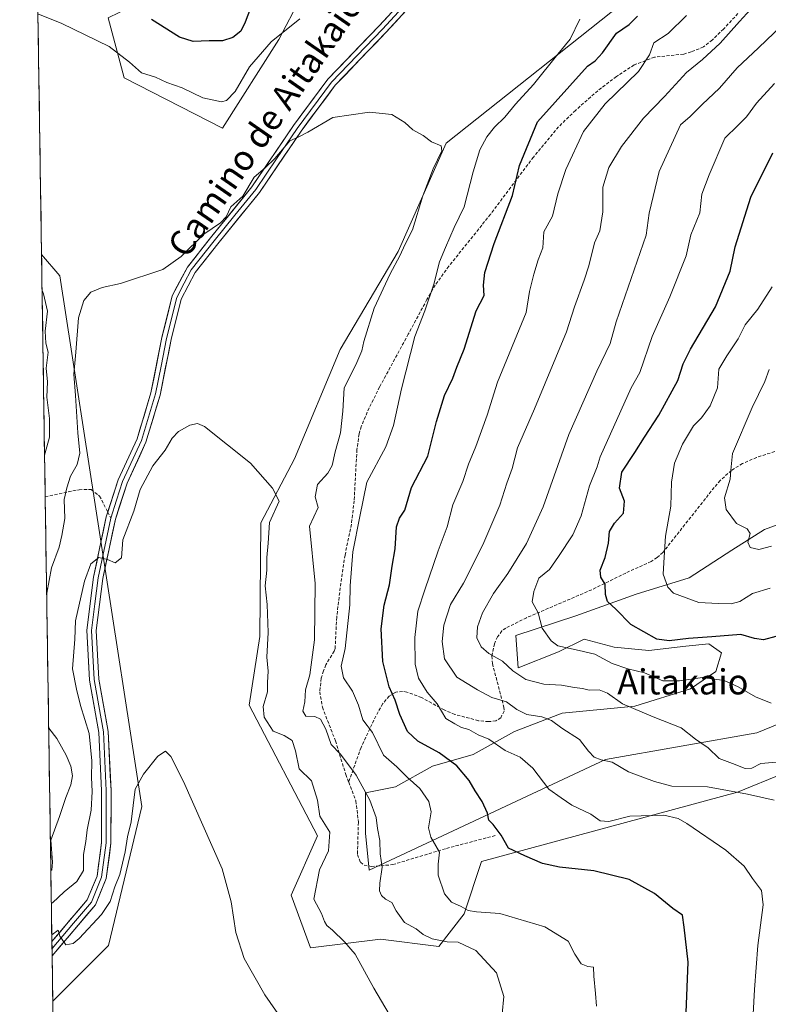
# Model space of a CAD drawing. Units: metres. Extents: x 604176 to 607628, y 4719962 to 4722327.
# Drawn here: x 604197 to 604435, y 4720201 to 4720515 of the extents above; entities that cross this region are included whole.
import ezdxf
from ezdxf.enums import TextEntityAlignment as Align

# ---------------------------------------------------------------- set-up
doc = ezdxf.new("R2010")
doc.units = ezdxf.units.M
doc.header["$MEASUREMENT"] = 0
doc.linetypes.add('TRAZOSX2', pattern=[1.5, 1, -0.5])
for name, color, linetype, lineweight in [('Arbolado forestal CxS', 92, 'Continuous', 0), ('Cultivos herbáceos CxS', 92, 'Continuous', 0), ('Curva de nivel maestra', 36, 'Continuous', 30), ('Curva de nivel normal', 36, 'Continuous', 0), ('Layer 0', 7, 'Continuous', 0), ('Matorral CxS', 135, 'Continuous', 0), ('Municipio CxS', 142, 'Continuous', 0), ('Pastizal CxS', 92, 'Continuous', 0), ('Senda', 19, 'TRAZOSX2', 0), ('Texto cartográfico', 19, 'Continuous', 0)]:
    doc.layers.add(name, color=color, linetype=linetype, lineweight=lineweight)
doc.styles.add('Arial', font='txt', dxfattribs={"height": 0.2})

# ---------------------------------------------------------------- blocks, each defined once
blk = doc.blocks.new('*U152')
at = {"layer": 'Pastizal CxS', "color": 92, "linetype": 'Continuous', "lineweight": 0}
blk.add_polyline3d([(604422.69, 4720689.86, 555.69), (604413.58, 4720664.08, 554.73), (604414.43, 4720634.23, 551.62), (604346.15, 4720558.31, 545.44), (604341.17, 4720564.88, 547.71), (604340.66, 4720571.69, 549.3), (604339.94, 4720581.35, 551.73), (604318.57, 4720563.42, 549.77), (604299.89, 4720547.75, 548.97), (604279.24, 4720508.26, 544.2), (604261.38, 4720480.1, 542.65), (604261.38, 4720480.1, 542.65), (604230.13, 4720496.04, 543.4), (604224.98, 4720515.13, 546.9), (604249.51, 4720527.07, 554.48), (604254.68, 4720536.11, 556.55), (604244.34, 4720574.89, 562.53), (604243.05, 4720599.45, 566.58), (604240.83, 4720619.74, 568.34), (604225.84, 4720629.51, 567.46), (604222.38, 4720631.77, 567.52), (604205.59, 4720626.6, 563.87), (604201.12, 4720622.12, 562.03), (604196.91, 4720902.03, 615.48)], dxfattribs=at)
blk.add_polyline3d([(604207.42, 4720202.45, 525.03), (604203.85, 4720439.91, 542.02), (604209.67, 4720433.05, 540.81), (604235.7, 4720264.32, 529.5), (604225.17, 4720220.21, 526.42), (604207.42, 4720202.45, 525.03)], close=True, dxfattribs=at)
blk = doc.blocks.new('*U166')
at = {"layer": 'Pastizal CxS', "color": 92, "linetype": 'Continuous', "lineweight": 0}
for points in [[(604422.69, 4720689.86, 555.69), (604413.58, 4720664.08, 554.73), (604414.43, 4720634.23, 551.62), (604346.15, 4720558.31, 545.44), (604341.17, 4720564.88, 547.71), (604340.66, 4720571.69, 549.3), (604339.94, 4720581.35, 551.73), (604318.57, 4720563.42, 549.77), (604299.89, 4720547.75, 548.97), (604279.24, 4720508.26, 544.2), (604261.38, 4720480.1, 542.65), (604230.13, 4720496.04, 543.4), (604224.98, 4720515.13, 546.9), (604249.51, 4720527.07, 554.48), (604254.68, 4720536.11, 556.55), (604244.34, 4720574.89, 562.53), (604243.05, 4720599.45, 566.58), (604240.83, 4720619.74, 568.34), (604225.84, 4720629.51, 567.46), (604222.38, 4720631.77, 567.52), (604205.59, 4720626.6, 563.87), (604201.12, 4720622.12, 562.03)], [(604203.85, 4720439.91, 542.02), (604209.67, 4720433.05, 540.81), (604235.7, 4720264.32, 529.5), (604225.17, 4720220.21, 526.42), (604207.42, 4720202.45, 525.03)]]:
    blk.add_polyline3d(points, dxfattribs=at)
blk = doc.blocks.new('*U177')
at = {"layer": 'Cultivos herbáceos CxS', "color": 92, "linetype": 'Continuous', "lineweight": 0}
for points in [[(604422.69, 4720689.86, 555.69), (604413.58, 4720664.08, 554.73), (604414.43, 4720634.23, 551.62), (604346.15, 4720558.31, 545.44), (604341.17, 4720564.88, 547.71), (604340.66, 4720571.69, 549.3), (604339.94, 4720581.35, 551.73), (604318.57, 4720563.42, 549.77), (604299.89, 4720547.75, 548.97), (604279.24, 4720508.26, 544.2), (604261.38, 4720480.1, 542.65), (604230.13, 4720496.04, 543.4), (604224.98, 4720515.13, 546.9), (604249.51, 4720527.07, 554.48), (604254.68, 4720536.11, 556.55), (604244.34, 4720574.89, 562.53), (604243.05, 4720599.45, 566.58), (604240.83, 4720619.74, 568.34), (604225.84, 4720629.51, 567.46), (604222.38, 4720631.77, 567.52), (604205.59, 4720626.6, 563.87), (604201.12, 4720622.12, 562.03)], [(604203.85, 4720439.91, 542.02), (604209.67, 4720433.05, 540.81), (604235.7, 4720264.32, 529.5), (604225.17, 4720220.21, 526.42), (604207.42, 4720202.45, 525.03)]]:
    blk.add_polyline3d(points, dxfattribs=at)
blk = doc.blocks.new('*U189')
at = {"layer": 'Curva de nivel normal', "color": 36, "linetype": 'Continuous', "lineweight": 0}
blk.add_polyline3d([(604432.59, 4720521.66, 560), (604425.6, 4720514, 560), (604419.41, 4720507.04, 560), (604413.84, 4720501.89, 560), (604408.74, 4720497.75, 560), (604401.71, 4720490.17, 560), (604395.04, 4720483.2, 560), (604388.09, 4720474.21, 560), (604384.05, 4720467.5, 560), (604382.16, 4720461.32, 560), (604382.13, 4720453.44, 560), (604381.21, 4720447.43, 560), (604379.56, 4720443.62, 560), (604377.76, 4720436.32, 560), (604376.26, 4720431.74, 560), (604373.18, 4720423.24, 560), (604370.65, 4720415.27, 560), (604360.47, 4720390.79, 560), (604355.02, 4720378.46, 560), (604353.31, 4720371.79, 560), (604351.62, 4720367.13, 560), (604349.39, 4720360.14, 560), (604344.09, 4720347.54, 560), (604337.87, 4720335.33, 560), (604333.72, 4720328.62, 560), (604331.65, 4720322, 560), (604331.09, 4720316.84, 560), (604331.87, 4720311.29, 560), (604335.73, 4720305.49, 560), (604342.34, 4720301.44, 560), (604346.9, 4720299, 560), (604351.52, 4720297.61, 560), (604354.8, 4720295.22, 560), (604357.97, 4720293.64, 560), (604362.81, 4720292.91, 560), (604365.89, 4720291.74, 560), (604369.17, 4720289.27, 560), (604374.77, 4720285.65, 560), (604377.63, 4720281.93, 560), (604379.44, 4720280.06, 560), (604381.65, 4720279.24, 560), (604385.11, 4720278.48, 560), (604390.33, 4720275.43, 560), (604398.55, 4720272.32, 560), (604404.12, 4720270.88, 560), (604415.45, 4720270.58, 560), (604428.08, 4720268.29, 560), (604436.6, 4720266.41, 560)], dxfattribs=at)
blk = doc.blocks.new('*U190')
at = {"layer": 'Curva de nivel normal', "color": 36, "linetype": 'Continuous', "lineweight": 0}
blk.add_polyline3d([(604435.33, 4720333.76, 580), (604429.71, 4720332.09, 580), (604425.71, 4720329.6, 580), (604422.98, 4720328.76, 580), (604418.79, 4720328.93, 580), (604412.65, 4720329.21, 580), (604404.58, 4720332.21, 580), (604402.84, 4720334.08, 580), (604401.3, 4720338.28, 580), (604401.68, 4720343.69, 580), (604402.05, 4720350.37, 580), (604403.75, 4720359.84, 580), (604403.94, 4720367.46, 580), (604404.96, 4720373.5, 580), (604407.46, 4720379.61, 580), (604411.01, 4720385.4, 580), (604413.56, 4720387.94, 580), (604416.26, 4720391.79, 580), (604418.59, 4720397.46, 580), (604419.02, 4720403.46, 580), (604421.6, 4720407.63, 580), (604425.17, 4720413.03, 580), (604427.42, 4720417.56, 580), (604431.43, 4720422.53, 580), (604435.99, 4720429.55, 580)], dxfattribs=at)
blk = doc.blocks.new('*U191')
at = {"layer": 'Curva de nivel normal', "color": 36, "linetype": 'Continuous', "lineweight": 0}
blk.add_polyline3d([(604439.02, 4720512.74, 565), (604431.65, 4720505.64, 565), (604424.79, 4720499.24, 565), (604419.2, 4720492.78, 565), (604413.69, 4720487.61, 565), (604409.89, 4720483.77, 565), (604406.84, 4720481.11, 565), (604400.04, 4720466.26, 565), (604396.91, 4720452.98, 565), (604395.94, 4720446.06, 565), (604386.38, 4720418.47, 565), (604384.49, 4720411.54, 565), (604380.25, 4720402.75, 565), (604371.36, 4720382.62, 565), (604363.19, 4720359.65, 565), (604357.94, 4720348, 565), (604351.99, 4720338.47, 565), (604347.44, 4720332.1, 565), (604343.96, 4720325.96, 565), (604342.32, 4720321.54, 565), (604342.13, 4720318, 565), (604343.46, 4720315.15, 565), (604345.94, 4720313.06, 565), (604350.26, 4720310.62, 565), (604353.62, 4720307.53, 565), (604357.73, 4720304.71, 565), (604363.39, 4720303.32, 565), (604369.06, 4720302.97, 565), (604373.14, 4720302.22, 565), (604375.74, 4720301.87, 565), (604377.81, 4720301.38, 565), (604381.05, 4720301.44, 565), (604383.67, 4720300.42, 565), (604388.38, 4720297.05, 565), (604398.2, 4720292.84, 565), (604407.07, 4720289.34, 565), (604411.62, 4720285.83, 565), (604415.66, 4720283.06, 565), (604419.12, 4720279.6, 565), (604423.38, 4720278.02, 565), (604427.37, 4720276.42, 565), (604429.46, 4720276.58, 565), (604432.39, 4720278.07, 565), (604439.82, 4720278.7, 565)], dxfattribs=at)
blk = doc.blocks.new('*U192')
at = {"layer": 'Curva de nivel normal', "color": 36, "linetype": 'Continuous', "lineweight": 0}
blk.add_polyline3d([(604280.62, 4720196.16, 530), (604274.82, 4720204.47, 530), (604268.25, 4720216.06, 530), (604265.54, 4720224.29, 530), (604264.14, 4720234.11, 530), (604261.22, 4720244.54, 530), (604248.97, 4720272.37, 530), (604244.87, 4720280.27, 530), (604243.22, 4720282.01, 530), (604240.78, 4720280.4, 530), (604236.24, 4720274.62, 530), (604233.61, 4720269.91, 530), (604232.3, 4720259.51, 530), (604231.16, 4720254.75, 530), (604230.46, 4720250, 530), (604228.75, 4720242.72, 530), (604227.17, 4720238.82, 530), (604225.62, 4720234.16, 530), (604222.94, 4720230.04, 530), (604215.77, 4720222.35, 530), (604213.93, 4720220.85, 530), (604211.61, 4720220.35, 530), (604209.69, 4720223.1, 530), (604209.17, 4720225.01, 530), (604207.10438, 4720223.52913, 530)], dxfattribs=at)
blk = doc.blocks.new('*U193')
at = {"layer": 'Curva de nivel normal', "color": 36, "linetype": 'Continuous', "lineweight": 0}
blk.add_polyline3d([(604435.62, 4720297.25, 570), (604430.64, 4720299.29, 570), (604425.21, 4720302.46, 570), (604420.7, 4720304.4, 570), (604413.84, 4720305.42, 570), (604406.54, 4720304.31, 570), (604401.19, 4720304.29, 570), (604395.4, 4720306.83, 570), (604390.07, 4720308.17, 570), (604385.11, 4720309.87, 570), (604379.6, 4720312.77, 570), (604374.69, 4720313.97, 570), (604367.83, 4720315.49, 570), (604365.76, 4720317.05, 570), (604362.93, 4720321.08, 570), (604361.58, 4720325.96, 570), (604359.68, 4720329.41, 570), (604360.21, 4720332.72, 570), (604361.81, 4720336.95, 570), (604365.18, 4720339.73, 570), (604368.09, 4720343.84, 570), (604372.67, 4720350.73, 570), (604375.32, 4720356.8, 570), (604377.88, 4720366.34, 570), (604380.35, 4720372.33, 570), (604381.32, 4720375.51, 570), (604391.16, 4720397.46, 570), (604393.92, 4720402.33, 570), (604397.82, 4720413.81, 570), (604403.48, 4720426.47, 570), (604408.68, 4720439.44, 570), (604410.14, 4720446.12, 570), (604412.95, 4720453.12, 570), (604413.61, 4720459.07, 570), (604415.98, 4720465.25, 570), (604420.95, 4720476.82, 570), (604425.1, 4720480.86, 570), (604427.82, 4720483.63, 570), (604430.95, 4720487.98, 570), (604436.75, 4720494.28, 570)], dxfattribs=at)
blk = doc.blocks.new('*U199')
at = {"layer": 'Curva de nivel normal', "color": 36, "linetype": 'Continuous', "lineweight": 0}
for points in [[(604380.14, 4720200.92, 545), (604379.88, 4720204.9, 545), (604379.34, 4720210.44, 545), (604379.23, 4720213.33, 545), (604377.35, 4720213.5, 545), (604375.32, 4720214.3, 545), (604373.32, 4720217.38, 545), (604371.14, 4720221.52, 545), (604363.79, 4720226.11, 545), (604349.47, 4720230.36, 545), (604342.06, 4720230.92, 545), (604339.39, 4720231.3, 545), (604337.12, 4720232.61, 545), (604334.08, 4720233.95, 545), (604331.85, 4720236.56, 545), (604329.9, 4720242.54, 545), (604329.9, 4720246, 545), (604330.27, 4720249.87, 545), (604327.48, 4720254.67, 545), (604326.81, 4720257.57, 545), (604327.59, 4720262.66, 545), (604326.92, 4720265.92, 545), (604324, 4720270.09, 545), (604320, 4720273.75, 545), (604316.72, 4720277, 545), (604312.47, 4720280.7, 545), (604308.94, 4720287.89, 545), (604305.9, 4720291.98, 545), (604304.55, 4720296.63, 545), (604302.6, 4720301.01, 545), (604299.81, 4720305.23, 545), (604299.08, 4720308.99, 545), (604300.27, 4720314.66, 545), (604301.8, 4720328.5, 545), (604301.88, 4720334.56, 545), (604302.79, 4720345.34, 545), (604304.94, 4720356.53, 545), (604307.16, 4720367.46, 545), (604313.23, 4720378.78, 545), (604315.61, 4720385.55, 545), (604318.24, 4720397.12, 545), (604322.48, 4720413.78, 545), (604325.63, 4720422.01, 545), (604328.46, 4720430.5, 545), (604330.23, 4720437.51, 545), (604332.19, 4720442.16, 545), (604334.94, 4720448.44, 545), (604338.06, 4720455.03, 545), (604340.92, 4720466.12, 545), (604343.14, 4720473.12, 545), (604345.36, 4720477.28, 545), (604347.71, 4720480.37, 545), (604351.07, 4720483.59, 545), (604354.46, 4720487.64, 545), (604360.11, 4720493.89, 545), (604367.85, 4720503.61, 545), (604371.74, 4720508.35, 545), (604374.91, 4720514.75, 545)], [(604285.92, 4720514.84, 545), (604276.81, 4720507.48, 545), (604269.93, 4720499.55, 545), (604265.41, 4720491.72, 545), (604262.64, 4720488.9, 545), (604261.06, 4720488.39, 545), (604255.11, 4720489.72, 545), (604248.48, 4720492.91, 545), (604243.68, 4720494.56, 545), (604240.03, 4720496.22, 545), (604235.65, 4720497.68, 545), (604231.84, 4720501.02, 545), (604225.28, 4720505.97, 545), (604217.71, 4720509.75, 545), (604210.26, 4720513.32, 545), (604202.7, 4720516.39, 545)], [(604204.03, 4720428.46, 545), (604204.52, 4720427.37, 545), (604205.73, 4720421.88, 545), (604205.03, 4720415.46, 545), (604205.2, 4720411.68, 545), (604205.91, 4720408.79, 545), (604205.32, 4720403.79, 545), (604205.7, 4720399.39, 545), (604205.48, 4720394.52, 545), (604206.42, 4720387.72, 545), (604206.37, 4720381.79, 545), (604205.03, 4720376.79, 545), (604204.81, 4720375.99, 545)]]:
    blk.add_polyline3d(points, dxfattribs=at)
blk = doc.blocks.new('*U200')
at = {"layer": 'Curva de nivel normal', "color": 36, "linetype": 'Continuous', "lineweight": 0}
for points in [[(604350.15, 4720198.48, 540), (604350.7, 4720203.99, 540), (604348.36, 4720211.51, 540), (604341.78, 4720218.55, 540), (604336.19, 4720221.22, 540), (604332.76, 4720221.38, 540), (604327.99, 4720222.34, 540), (604325.12, 4720223.66, 540), (604322.9, 4720225.48, 540), (604319.15, 4720227.46, 540), (604316.51, 4720231.17, 540), (604315.1, 4720233.85, 540), (604313.09, 4720234.96, 540), (604311.89, 4720236.03, 540), (604311.24, 4720237.52, 540), (604311.37, 4720239.98, 540), (604312.08, 4720245.08, 540), (604311.46, 4720249.36, 540), (604311.27, 4720253.54, 540), (604310.56, 4720257.35, 540), (604310.17, 4720260.88, 540), (604308.11, 4720266.34, 540), (604303.84, 4720274.38, 540), (604300.76, 4720278.5, 540), (604298.69, 4720281.1, 540), (604295.83, 4720284.08, 540), (604294.19, 4720288.98, 540), (604292.52, 4720292.11, 540), (604290.7, 4720292.98, 540), (604287.86, 4720293.06, 540), (604286.83, 4720294.72, 540), (604287.45, 4720297.66, 540), (604287.66, 4720301.42, 540), (604289.05, 4720306.23, 540), (604290.59, 4720317.34, 540), (604290.76, 4720335.25, 540), (604289.02, 4720353.53, 540), (604291.78, 4720359.47, 540), (604290.81, 4720362.79, 540), (604291.5, 4720366.74, 540), (604294.8, 4720370.38, 540), (604296.2, 4720372.81, 540), (604297.11, 4720377.17, 540), (604298.84, 4720383.23, 540), (604299.56, 4720390.02, 540), (604300, 4720397.53, 540), (604303.67, 4720404.79, 540), (604305.61, 4720409.23, 540), (604306.21, 4720412.2, 540), (604309.55, 4720422.8, 540), (604314.64, 4720433.78, 540), (604317.7, 4720439.45, 540), (604319.39, 4720443.18, 540), (604321.66, 4720447.69, 540), (604325, 4720458.51, 540), (604328.29, 4720467.16, 540), (604331.06, 4720472.8, 540), (604330.77, 4720474.44, 540), (604327.72, 4720475.66, 540), (604325.06, 4720477.72, 540), (604321.78, 4720479.56, 540), (604319.25, 4720481.84, 540), (604315.11, 4720484.35, 540), (604308.07, 4720485.13, 540), (604296.4, 4720483.42, 540), (604288.4, 4720478.82, 540), (604285.4, 4720477.2, 540), (604282.72, 4720476.03, 540), (604277.97, 4720470.44, 540), (604274.93, 4720467.45, 540), (604271.42, 4720464.45, 540), (604267.78, 4720458.44, 540), (604264.03, 4720455.06, 540), (604262.49, 4720451.88, 540), (604260.69, 4720449.9, 540), (604255.45, 4720446.36, 540), (604248.17, 4720439.25, 540), (604242.41, 4720435.11, 540), (604228.91, 4720430.7, 540), (604223.08, 4720429.42, 540), (604219.54, 4720427.9, 540), (604217.24, 4720425.23, 540), (604215.62, 4720419.78, 540), (604214.79, 4720408.84, 540), (604214.06, 4720401.85, 540), (604214.64, 4720395.03, 540), (604215.41, 4720383.17, 540), (604216.06, 4720376.74, 540), (604215.12, 4720373.12, 540), (604213, 4720369.42, 540), (604211.91, 4720365.67, 540), (604211.07, 4720362.01, 540), (604211.21, 4720355.92, 540), (604210.3, 4720350.59, 540), (604209.45, 4720346.78, 540), (604207.05, 4720340.29, 540), (604205.48, 4720332.18, 540), (604205.47, 4720332.16, 540)], [(604206.11, 4720289.44, 540), (604206.18, 4720289.29, 540), (604208.7, 4720286.02, 540), (604211.66, 4720280.72, 540), (604213.18, 4720277.24, 540), (604213.69, 4720274.08, 540), (604213.16, 4720271.24, 540), (604211.53, 4720267.22, 540), (604209.6, 4720261.22, 540), (604206.8, 4720253.71, 540), (604207.31, 4720246.65, 540), (604207.13, 4720244.14, 540), (604206.8, 4720243.98, 540)]]:
    blk.add_polyline3d(points, dxfattribs=at)
blk = doc.blocks.new('*U206')
at = {"layer": 'Curva de nivel normal', "color": 36, "linetype": 'Continuous', "lineweight": 0}
blk.add_polyline3d([(604435.74, 4720347.17, 585), (604431.7, 4720346.12, 585), (604428.97, 4720346.73, 585), (604428.28, 4720348.4, 585), (604429.01, 4720351.22, 585), (604428.06, 4720352.66, 585), (604424.59, 4720354.34, 585), (604421.34, 4720358.8, 585), (604420.83, 4720362.47, 585), (604422.62, 4720368.4, 585), (604422.8, 4720371.26, 585), (604423.35, 4720376.58, 585), (604429.59, 4720391.28, 585), (604433.64, 4720399.55, 585), (604434.96, 4720403.34, 585)], dxfattribs=at)
blk = doc.blocks.new('*U207')
at = {"layer": 'Curva de nivel normal', "color": 36, "linetype": 'Continuous', "lineweight": 0}
blk.add_polyline3d([(604408.72, 4720515.86, 555), (604402.96, 4720510.13, 555), (604398.34, 4720507.16, 555), (604396.95, 4720503.34, 555), (604393.5, 4720498.11, 555), (604382.92, 4720487.81, 555), (604376.06, 4720478.96, 555), (604370.4, 4720466.94, 555), (604367.9, 4720459.12, 555), (604366.17, 4720452.12, 555), (604363.39, 4720447.12, 555), (604363.14, 4720441.98, 555), (604361.6, 4720438.23, 555), (604360.22, 4720433.64, 555), (604358.9, 4720428.12, 555), (604357.84, 4720421.4, 555), (604348.67, 4720399.31, 555), (604345.4, 4720388.84, 555), (604341.81, 4720378.79, 555), (604339.48, 4720373.26, 555), (604337.68, 4720367.76, 555), (604334.49, 4720360.24, 555), (604332.67, 4720353.26, 555), (604329.86, 4720345.66, 555), (604325.6, 4720333.21, 555), (604323.37, 4720326.53, 555), (604322.39, 4720318.15, 555), (604322.57, 4720309.66, 555), (604323.64, 4720305.15, 555), (604326.37, 4720300.77, 555), (604329.53, 4720296.97, 555), (604332.31, 4720292.36, 555), (604335.16, 4720290.63, 555), (604337.26, 4720289.52, 555), (604339.57, 4720288.83, 555), (604342.56, 4720287.12, 555), (604345.93, 4720285.74, 555), (604351.18, 4720282.22, 555), (604355.9, 4720280.02, 555), (604359.94, 4720276.56, 555), (604365.06, 4720269.93, 555), (604368.96, 4720267.14, 555), (604372.36, 4720264.78, 555), (604378.38, 4720261.94, 555), (604381.35, 4720259.78, 555), (604384.04, 4720259.59, 555), (604390.71, 4720261.28, 555), (604401.57, 4720261.58, 555), (604406.1, 4720260.51, 555), (604408.82, 4720258.93, 555), (604421.23, 4720250.48, 555), (604427.03, 4720245.4, 555), (604429.76, 4720241.43, 555), (604432.58, 4720237.62, 555), (604433.14, 4720233.1, 555), (604431.45, 4720220.16, 555), (604430.35, 4720206.23, 555), (604429.45, 4720190.45, 555)], dxfattribs=at)
blk = doc.blocks.new('*U212')
at = {"layer": 'Curva de nivel normal', "color": 36, "linetype": 'Continuous', "lineweight": 0}
blk.add_polyline3d([(604314.28, 4720198.32, 535), (604309.4, 4720206.61, 535), (604303.48, 4720217.39, 535), (604300.11, 4720221.32, 535), (604296.33, 4720225.09, 535), (604294.52, 4720226.56, 535), (604293.74, 4720227.78, 535), (604292.74, 4720230.31, 535), (604290.38, 4720234.94, 535), (604292.14, 4720244.23, 535), (604295.01, 4720250.27, 535), (604295.39, 4720256.21, 535), (604292.23, 4720261.31, 535), (604291.47, 4720266.41, 535), (604289.58, 4720272.55, 535), (604285.68, 4720276.37, 535), (604284.56, 4720282.03, 535), (604283.46, 4720285.32, 535), (604280.92, 4720286.94, 535), (604277.38, 4720288.37, 535), (604274.52, 4720292.8, 535), (604274.29, 4720296.15, 535), (604275.59, 4720300.81, 535), (604275.61, 4720303.81, 535), (604275.82, 4720307.42, 535), (604275.41, 4720311.9, 535), (604275.88, 4720319.74, 535), (604275.51, 4720328.65, 535), (604274.86, 4720334.56, 535), (604275.41, 4720339.51, 535), (604275.43, 4720343.52, 535), (604275.89, 4720348.14, 535), (604276.26, 4720354.64, 535), (604279.34, 4720361.47, 535), (604277.26, 4720365.56, 535), (604270.26, 4720373.49, 535), (604255.6, 4720385.2, 535), (604253.41, 4720386.15, 535), (604250.97, 4720385.62, 535), (604247.31, 4720383.64, 535), (604245.3, 4720381.5, 535), (604243.08, 4720377.64, 535), (604239.24, 4720372.73, 535), (604235.18, 4720365.16, 535), (604233.15, 4720358.3, 535), (604229.65, 4720349.17, 535), (604229.28, 4720343.46, 535), (604227.21, 4720341.88, 535), (604224.85, 4720342.91, 535), (604222.09, 4720343.58, 535), (604219.52, 4720341.52, 535), (604217.48, 4720336.07, 535), (604214.59, 4720323.42, 535), (604214.38, 4720317.62, 535), (604213.7, 4720308.1, 535), (604214.98, 4720301.66, 535), (604216.24, 4720296.47, 535), (604218.93, 4720287.62, 535), (604219.83, 4720278.88, 535), (604219.67, 4720273.58, 535), (604219.95, 4720269.15, 535), (604219.57, 4720263.26, 535), (604218.38, 4720256.94, 535), (604217.88, 4720253.27, 535), (604217.14, 4720249.16, 535), (604217.14, 4720244, 535), (604215.02, 4720240.54, 535), (604210.99, 4720237.29, 535), (604207.31, 4720233.75, 535), (604206.95, 4720233.58, 535)], dxfattribs=at)
blk = doc.blocks.new('*U216')
at = {"layer": 'Curva de nivel maestra', "color": 36, "linetype": 'Continuous', "lineweight": 30}
blk.add_polyline3d([(604437.11, 4720318.38, 575), (604433.2, 4720317.32, 575), (604430.36, 4720317.76, 575), (604425.99, 4720319.06, 575), (604416.75, 4720318.31, 575), (604409.36, 4720317.84, 575), (604403.27, 4720317.08, 575), (604399.34, 4720317.59, 575), (604391.05, 4720322.28, 575), (604386.29, 4720327.08, 575), (604383.69, 4720329.54, 575), (604383, 4720331.79, 575), (604382.88, 4720335.06, 575), (604381.58, 4720337.34, 575), (604381.36, 4720339.49, 575), (604382.93, 4720343.52, 575), (604383.92, 4720348.06, 575), (604384.23, 4720351.8, 575), (604385.83, 4720354.5, 575), (604388.78, 4720357.62, 575), (604389.02, 4720361.48, 575), (604387.48, 4720365.6, 575), (604388.25, 4720370.69, 575), (604392.37, 4720376.93, 575), (604395.36, 4720381.78, 575), (604399.93, 4720388.75, 575), (604406.04, 4720399.78, 575), (604407.67, 4720405.13, 575), (604409.98, 4720409.79, 575), (604417.96, 4720423.28, 575), (604422.61, 4720434.59, 575), (604424.25, 4720442.32, 575), (604429.2, 4720458.07, 575), (604436.15, 4720472.26, 575)], dxfattribs=at)
blk = doc.blocks.new('*U221')
at = {"layer": 'Curva de nivel maestra', "color": 36, "linetype": 'Continuous', "lineweight": 30}
for points in [[(604408.62, 4720198.87, 550), (604409.26, 4720214.89, 550), (604407.99, 4720226.03, 550), (604407.44, 4720229.86, 550), (604404.45, 4720231.89, 550), (604398.56, 4720236.68, 550), (604390.56, 4720241.14, 550), (604379.3, 4720243.97, 550), (604368.43, 4720245.08, 550), (604362.98, 4720246.29, 550), (604357.39, 4720248.7, 550), (604352.18, 4720251.11, 550), (604349.83, 4720255.27, 550), (604347.34, 4720258.64, 550), (604345.98, 4720260.07, 550), (604345.55, 4720262.3, 550), (604343.86, 4720265.96, 550), (604341.59, 4720269.34, 550), (604339.66, 4720272.66, 550), (604335.76, 4720277.28, 550), (604330.14, 4720281.48, 550), (604323.43, 4720285.15, 550), (604320.06, 4720288.22, 550), (604317.67, 4720293.59, 550), (604316.17, 4720298.15, 550), (604314.31, 4720302.38, 550), (604312.26, 4720310.5, 550), (604311.77, 4720320.84, 550), (604312.69, 4720328.43, 550), (604314.42, 4720334.82, 550), (604315.25, 4720340.82, 550), (604316.21, 4720346.27, 550), (604316.66, 4720353.32, 550), (604317.61, 4720356.04, 550), (604319.3, 4720358.56, 550), (604321.38, 4720365.8, 550), (604326.53, 4720375.79, 550), (604329.32, 4720386.79, 550), (604331.86, 4720395.07, 550), (604334.55, 4720400.57, 550), (604335.75, 4720404.07, 550), (604338.06, 4720409.79, 550), (604341.93, 4720422, 550), (604344.49, 4720426.86, 550), (604344.27, 4720430.15, 550), (604344.66, 4720434.21, 550), (604347.64, 4720443.34, 550), (604353.47, 4720458.69, 550), (604355.64, 4720468.13, 550), (604361.39, 4720482.06, 550), (604377.31, 4720499.76, 550), (604379.74, 4720501.51, 550), (604382.01, 4720503.99, 550), (604386.49, 4720510.27, 550), (604390.49, 4720513.01, 550), (604393.17, 4720515.66, 550)], [(604270.27, 4720518.21, 550), (604268.52, 4720513.74, 550), (604267.15, 4720510.85, 550), (604264.58, 4720508.84, 550), (604261.29, 4720507.8, 550), (604257.06, 4720507.84, 550), (604252.03, 4720507.56, 550), (604247.7, 4720509.02, 550), (604238.83, 4720514.6, 550)]]:
    blk.add_polyline3d(points, dxfattribs=at)

msp = doc.modelspace()

# ---------------------------------------------------------------- linework, layer by layer
at = {"layer": 'Arbolado forestal CxS', "color": 92, "linetype": 'Continuous', "lineweight": 0}
for points in [[(604454.39, 4720297.37, 571.39), (604431.13, 4720287.77, 568.04), (604383.02, 4720279.33, 559.6), (604307.88, 4720244.15, 539.61), (604307.88, 4720244.15, 539.61), (604306.78, 4720255.9, 539.4), (604306.78, 4720268.76, 540.36), (604316.33, 4720270.59, 543.41), (604328.08, 4720277.2, 547.66), (604340.93, 4720280.88, 552.45), (604354.15, 4720288.22, 556.89), (604369.21, 4720294.1, 561.24), (604392.35, 4720296.3, 564.97), (604409.97, 4720301.81, 567.95), (604418.05, 4720307.32, 570.06), (604419.89, 4720313.19, 571.98), (604415.85, 4720316.13, 572.77), (604408.5, 4720315.4, 573.13), (604396.75, 4720313.93, 572.54), (604385.73, 4720315.03, 571.5), (604376.19, 4720317.6, 570.79), (604368.11, 4720313.56, 568.87), (604355.25, 4720308.42, 565.6), (604354.52, 4720318.7, 567.82), (604373.62, 4720324.95, 572.43), (604392.71, 4720331.92, 577.67), (604409.61, 4720337.06, 581.39), (604423.19, 4720345.88, 584.26), (604433.48, 4720352.49, 586.02), (604444.86, 4720356.53, 586.57)], [(604444.86, 4720356.53, 586.57), (604433.48, 4720352.49, 586.02), (604423.19, 4720345.88, 584.26), (604409.61, 4720337.06, 581.39), (604392.71, 4720331.92, 577.67), (604373.62, 4720324.95, 572.43), (604354.52, 4720318.7, 567.82), (604355.25, 4720308.42, 565.6), (604368.11, 4720313.56, 568.87), (604376.19, 4720317.6, 570.79), (604385.73, 4720315.03, 571.5), (604396.75, 4720313.93, 572.54), (604408.5, 4720315.4, 573.13), (604415.85, 4720316.13, 572.77), (604419.89, 4720313.19, 571.98), (604418.05, 4720307.32, 570.06), (604409.97, 4720301.81, 567.95), (604392.35, 4720296.3, 564.97), (604369.21, 4720294.1, 561.24), (604354.15, 4720288.22, 556.89), (604340.93, 4720280.88, 552.45), (604328.08, 4720277.2, 547.66), (604316.33, 4720270.59, 543.41), (604306.78, 4720268.76, 540.36), (604306.78, 4720255.9, 539.4), (604307.88, 4720244.15, 539.61), (604383.02, 4720279.33, 559.6), (604431.13, 4720287.77, 568.04), (604454.39, 4720297.37, 571.39)]]:
    msp.add_polyline3d(points, dxfattribs=at)
at = {"layer": 'Cultivos herbáceos CxS', "color": 92, "linetype": 'Continuous', "lineweight": 0}
for points in [[(604477.03, 4720682.49, 555.69), (604475.19, 4720664.99, 555.53), (604490.85, 4720654.85, 558.92), (604483.48, 4720633.67, 558.15), (604443.87, 4720580.25, 553.45), (604391.37, 4720522.22, 549.27), (604332.42, 4720475.25, 541.81), (604317.11, 4720440.87, 541.37), (604298.75, 4720409.71, 539.01), (604284.16, 4720374.9, 537.02), (604273.47, 4720354.59, 535.14), (604273.16, 4720318.47, 534.51), (604269.78, 4720296.56, 533.79), (604291.52, 4720255.05, 534.24), (604283.17, 4720236.13, 533.05), (604289.29, 4720219.45, 532.86), (604311.54, 4720222.23, 536.91), (604330.11, 4720219.87, 538.93), (604338.07, 4720230.28, 544.1), (604343.58, 4720246.93, 547.51), (604424.97, 4720268.9, 559.11), (604468.43, 4720286.76, 568.68), (604488.3, 4720291.39, 573.68)], [(604208.83, 4720109, 526.69), (604207.42, 4720202.45, 525.03), (604225.17, 4720220.21, 526.42), (604235.7, 4720264.32, 529.5), (604209.67, 4720433.05, 540.81), (604203.85, 4720439.91, 542.02), (604201.12, 4720622.12, 562.03)], [(604201.12, 4720622.12, 562.03), (604203.85, 4720439.91, 542.02)], [(604224.98, 4720515.13, 546.9), (604230.13, 4720496.04, 543.4), (604261.38, 4720480.1, 542.65), (604279.24, 4720508.26, 544.2), (604299.89, 4720547.75, 548.97)], [(604391.37, 4720522.22, 549.27), (604332.42, 4720475.25, 541.81), (604317.11, 4720440.87, 541.37), (604298.75, 4720409.71, 539.01), (604284.16, 4720374.9, 537.02), (604273.47, 4720354.59, 535.14), (604273.16, 4720318.47, 534.51), (604269.78, 4720296.56, 533.79), (604291.52, 4720255.05, 534.24), (604283.17, 4720236.13, 533.05), (604289.29, 4720219.45, 532.86), (604311.54, 4720222.23, 536.91), (604330.11, 4720219.87, 538.93), (604338.07, 4720230.28, 544.1), (604343.58, 4720246.93, 547.51), (604424.97, 4720268.9, 559.11), (604468.43, 4720286.76, 568.68), (604488.3, 4720291.39, 573.68), (604517.83, 4720283.37, 578.77), (604528.61, 4720269.84, 580.11), (604526.98, 4720234.2, 579.92), (604524.39, 4720210.94, 582.82), (604517.15, 4720190.52, 582.92)], [(604207.42, 4720202.45, 525.03), (604208.83, 4720109, 526.69)]]:
    msp.add_polyline3d(points, dxfattribs=at)
at = {"layer": 'Layer 0', "linetype": 'Continuous', "lineweight": 0}
for points in [[(604224.89, 4720357.98), (604228.2, 4720368.26), (604234.22, 4720381.3), (604238.59, 4720395.93), (604242.1, 4720413.5), (604245.36, 4720426.74), (604250.17, 4720435.85), (604257.55, 4720445.17), (604270.7, 4720461.42), (604283.84, 4720480.85), (604294.84, 4720495.63), (604311.07, 4720512.54), (604328.88, 4720531.93), (604340.03, 4720548.76), (604349.11, 4720565.23), (604362.84, 4720598.94), (604370.58, 4720611.71), (604379.52, 4720621.72), (604387.36, 4720630.94), (604392.74, 4720642.67), (604397.82, 4720658.41), (604401.7, 4720672.61), (604405.39, 4720689.44)], [(604331.25, 4720530.08), (604313.25, 4720510.48), (604297.14, 4720493.69), (604286.29, 4720479.11), (604273.11, 4720459.63), (604259.89, 4720443.3), (604252.69, 4720434.21), (604248.19, 4720425.66), (604245.03, 4720412.84), (604241.5, 4720395.21), (604237.03, 4720380.24), (604231, 4720367.17), (604227.31, 4720355.7), (604223.31, 4720336.82), (604221.21, 4720320.31), (604222.05, 4720304.91), (604225.03, 4720288.25), (604225.92, 4720269.51), (604225.91, 4720252.68), (604224.39, 4720241.49), (604220.97, 4720233.15), (604207.2, 4720216.9)], [(604330.07, 4720531.01), (604312.16, 4720511.51), (604295.99, 4720494.66), (604285.07, 4720479.98), (604278.5, 4720470.27), (604271.91, 4720460.53), (604265.3, 4720452.36), (604258.72, 4720444.24), (604251.43, 4720435.03), (604249.18, 4720430.76), (604246.78, 4720426.2), (604243.57, 4720413.17), (604241.81, 4720404.39), (604240.05, 4720395.57), (604235.63, 4720380.77), (604229.6, 4720367.72), (604227.7, 4720361.82), (604225.86, 4720356.09)], [(604207.14, 4720221.47), (604218.38, 4720234.73), (604221.47, 4720242.27), (604222.91, 4720252.88), (604222.92, 4720269.43), (604222.04, 4720287.91), (604219.07, 4720304.57), (604218.2, 4720320.42), (604220.34, 4720337.32), (604224.4, 4720356.47), (604224.89, 4720357.98)], [(604225.86, 4720356.09), (604221.83, 4720337.07), (604220.78, 4720328.82), (604219.71, 4720320.37), (604220.14, 4720312.44), (604220.56, 4720304.74), (604222.05, 4720296.41), (604223.54, 4720288.08), (604224.42, 4720269.47), (604224.41, 4720252.78), (604222.93, 4720241.88), (604219.68, 4720233.94), (604214.05, 4720227.31), (604207.17, 4720219.19)], [(604207.14, 4720221.47), (604207.17, 4720219.19)], [(604207.17, 4720219.19), (604207.2, 4720216.9)]]:
    msp.add_lwpolyline(points, dxfattribs=at)
msp.add_polyline3d([(604319.25, 4720517.01, 542.72), (604316.25, 4720513.75, 542.08), (604313.25, 4720510.48, 541.89), (604310.03, 4720507.12, 541.47), (604306.81, 4720503.76, 541.24), (604303.58, 4720500.41, 541.05), (604300.36, 4720497.05, 540.97), (604297.14, 4720493.69, 540.71), (604294.43, 4720490.05, 540.7), (604291.72, 4720486.4, 540.34), (604289, 4720482.76, 540.13), (604286.29, 4720479.11, 540.1), (604283.65, 4720475.21, 539.92), (604281.02, 4720471.32, 539.76), (604278.38, 4720467.42, 539.54), (604275.75, 4720463.53, 539.42), (604273.11, 4720459.63, 539.13), (604270.47, 4720456.36, 539.2), (604267.82, 4720453.1, 538.84), (604265.18, 4720449.83, 539.04), (604262.53, 4720446.57, 538.96), (604259.89, 4720443.3, 538.64), (604257.49, 4720440.27, 538.52), (604255.09, 4720437.24, 538.46), (604252.69, 4720434.21, 538.25), (604250.44, 4720429.94, 538.15), (604248.19, 4720425.66, 538.02), (604247.14, 4720421.39, 537.75), (604246.08, 4720417.11, 537.71), (604245.03, 4720412.84, 537.65), (604244.15, 4720408.43, 537.58), (604243.27, 4720404.03, 537.08), (604242.38, 4720399.62, 536.93), (604241.5, 4720395.21, 536.98), (604240.38, 4720391.47, 537.07), (604239.27, 4720387.73, 536.81), (604238.15, 4720383.98, 536.39), (604237.03, 4720380.24, 536.31), (604235.02, 4720375.88, 536.13), (604233.01, 4720371.53, 535.89), (604231, 4720367.17, 535.97), (604229.77, 4720363.35, 535.8), (604228.54, 4720359.52, 535.57), (604227.31, 4720355.7, 535.38), (604226.31, 4720350.98, 535.3), (604225.31, 4720346.26, 535.1), (604224.31, 4720341.54, 534.86), (604223.31, 4720336.82, 534.64), (604222.79, 4720332.69, 534.47), (604222.26, 4720328.57, 534.26), (604221.74, 4720324.44, 534.04), (604221.21, 4720320.31, 533.84), (604221.42, 4720316.46, 533.59), (604221.63, 4720312.61, 533.35), (604221.84, 4720308.76, 533.17), (604222.05, 4720304.91, 533.02), (604222.8, 4720300.75, 532.86), (604223.54, 4720296.58, 532.72), (604224.29, 4720292.42, 532.67), (604225.03, 4720288.25, 532.65), (604225.25, 4720283.57, 532.4), (604225.48, 4720278.88, 532.22), (604225.7, 4720274.2, 532.08), (604225.92, 4720269.51, 532.03), (604225.92, 4720265.3, 531.86), (604225.92, 4720261.1, 531.67), (604225.91, 4720256.89, 531.51), (604225.91, 4720252.68, 531.35), (604225.4, 4720248.95, 531.21), (604224.9, 4720245.22, 531.02), (604224.39, 4720241.49, 530.79), (604222.68, 4720237.32, 530.54), (604220.97, 4720233.15, 530.5), (604218.22, 4720229.9, 530.21), (604215.46, 4720226.65, 530.18), (604212.71, 4720223.4, 530.02), (604209.95, 4720220.15, 529.73), (604207.2, 4720216.9, 529.52), (604207.14, 4720221.47, 529.81), (604209.94, 4720224.78, 530.19), (604212.76, 4720228.1, 530.13), (604215.57, 4720231.41, 530.55), (604218.38, 4720234.73, 530.67), (604219.93, 4720238.5, 531.02), (604221.47, 4720242.27, 530.82), (604221.95, 4720245.81, 531.03), (604222.43, 4720249.34, 531.26), (604222.91, 4720252.88, 531.38), (604222.91, 4720257.02, 531.68), (604222.92, 4720261.16, 531.98), (604222.92, 4720265.29, 532.35), (604222.92, 4720269.43, 532.65), (604222.7, 4720274.05, 532.33), (604222.48, 4720278.67, 532.53), (604222.26, 4720283.29, 532.65), (604222.04, 4720287.91, 532.86), (604221.3, 4720292.08, 532.86), (604220.56, 4720296.24, 533.05), (604219.81, 4720300.41, 533.14), (604219.07, 4720304.57, 533.37), (604218.85, 4720308.53, 533.49), (604218.64, 4720312.5, 533.78), (604218.42, 4720316.46, 533.94), (604218.2, 4720320.42, 534.1), (604218.74, 4720324.65, 534.3), (604219.27, 4720328.87, 534.52), (604219.81, 4720333.1, 534.74), (604220.34, 4720337.32, 534.98), (604221.36, 4720342.11, 534.93), (604222.37, 4720346.9, 535.1), (604223.39, 4720351.68, 535.39), (604224.4, 4720356.47, 535.59), (604225.67, 4720360.4, 535.75), (604226.93, 4720364.33, 535.91), (604228.2, 4720368.26, 536.2), (604230.21, 4720372.61, 536.35), (604232.21, 4720376.95, 536.66), (604234.22, 4720381.3, 537.12), (604235.31, 4720384.96, 537.17), (604236.41, 4720388.62, 537.16), (604237.5, 4720392.27, 537.72), (604238.59, 4720395.93, 537.78), (604239.47, 4720400.32, 537.74), (604240.35, 4720404.72, 537.77), (604241.22, 4720409.11, 538.18), (604242.1, 4720413.5, 538.35), (604243.19, 4720417.91, 538.54), (604244.27, 4720422.33, 538.6), (604245.36, 4720426.74, 538.67), (604246.96, 4720429.78, 538.74), (604248.57, 4720432.81, 538.74), (604250.17, 4720435.85, 538.83), (604252.63, 4720438.96, 538.89), (604255.09, 4720442.06, 538.91), (604257.55, 4720445.17, 539.04), (604260.18, 4720448.42, 539.5), (604262.81, 4720451.67, 539.73), (604265.44, 4720454.92, 539.71), (604268.07, 4720458.17, 540.29), (604270.7, 4720461.42, 539.55), (604273.33, 4720465.31, 539.74), (604275.96, 4720469.19, 540.12), (604278.58, 4720473.08, 540.78), (604281.21, 4720476.96, 540.61), (604283.84, 4720480.85, 540.71), (604286.59, 4720484.55, 540.6), (604289.34, 4720488.24, 541.23), (604292.09, 4720491.94, 541.35), (604294.84, 4720495.63, 541.65), (604298.09, 4720499.01, 541.63), (604301.33, 4720502.39, 541.32), (604304.58, 4720505.78, 541.79), (604307.82, 4720509.16, 541.86), (604311.07, 4720512.54, 542.49), (604314.04, 4720515.77, 543.17)], dxfattribs=at)
at = {"layer": 'Matorral CxS', "color": 135, "linetype": 'Continuous', "lineweight": 0}
for points in [[(604477.03, 4720682.49, 555.69), (604475.19, 4720664.99, 555.53), (604490.85, 4720654.85, 558.92), (604483.48, 4720633.67, 558.15), (604443.87, 4720580.25, 553.45), (604391.37, 4720522.22, 549.27), (604332.42, 4720475.25, 541.81), (604317.11, 4720440.87, 541.37), (604298.75, 4720409.71, 539.01), (604284.16, 4720374.9, 537.02), (604273.47, 4720354.59, 535.14), (604273.16, 4720318.47, 534.51), (604269.78, 4720296.56, 533.79), (604291.52, 4720255.05, 534.24), (604283.17, 4720236.13, 533.05), (604289.29, 4720219.45, 532.86), (604311.54, 4720222.23, 536.91), (604330.11, 4720219.87, 538.93), (604338.07, 4720230.28, 544.1), (604343.58, 4720246.93, 547.51), (604424.97, 4720268.9, 559.11), (604468.43, 4720286.76, 568.68), (604488.3, 4720291.39, 573.68)], [(604468.43, 4720286.76, 568.68), (604424.97, 4720268.9, 559.11), (604343.58, 4720246.93, 547.51), (604338.07, 4720230.28, 544.1), (604330.11, 4720219.87, 538.93), (604311.54, 4720222.23, 536.91), (604289.29, 4720219.45, 532.86), (604289.29, 4720219.45, 532.86), (604283.17, 4720236.13, 533.05), (604291.52, 4720255.05, 534.24), (604269.78, 4720296.56, 533.79), (604273.16, 4720318.47, 534.51), (604273.47, 4720354.59, 535.14), (604284.16, 4720374.9, 537.02), (604298.75, 4720409.71, 539.01), (604317.11, 4720440.87, 541.37), (604332.42, 4720475.25, 541.81), (604391.37, 4720522.22, 549.27)], [(604444.86, 4720356.53, 586.57), (604433.48, 4720352.49, 586.02), (604423.19, 4720345.88, 584.26), (604409.61, 4720337.06, 581.39), (604392.71, 4720331.92, 577.67), (604373.62, 4720324.95, 572.43), (604354.52, 4720318.7, 567.82), (604355.25, 4720308.42, 565.6), (604368.11, 4720313.56, 568.87), (604376.19, 4720317.6, 570.79), (604385.73, 4720315.03, 571.5), (604396.75, 4720313.93, 572.54), (604408.5, 4720315.4, 573.13), (604415.85, 4720316.13, 572.77), (604419.89, 4720313.19, 571.98), (604418.05, 4720307.32, 570.06), (604409.97, 4720301.81, 567.95), (604392.35, 4720296.3, 564.97), (604369.21, 4720294.1, 561.24), (604354.15, 4720288.22, 556.89), (604340.93, 4720280.88, 552.45), (604328.08, 4720277.2, 547.66), (604316.33, 4720270.59, 543.41), (604306.78, 4720268.76, 540.36), (604306.78, 4720255.9, 539.4), (604307.88, 4720244.15, 539.61), (604383.02, 4720279.33, 559.6), (604431.13, 4720287.77, 568.04), (604454.39, 4720297.37, 571.39)], [(604444.86, 4720356.53, 586.57), (604433.48, 4720352.49, 586.02), (604423.19, 4720345.88, 584.26), (604409.61, 4720337.06, 581.39), (604392.71, 4720331.92, 577.67), (604373.62, 4720324.95, 572.43), (604354.52, 4720318.7, 567.82), (604355.25, 4720308.42, 565.6), (604368.11, 4720313.56, 568.87), (604376.19, 4720317.6, 570.79), (604385.73, 4720315.03, 571.5), (604396.75, 4720313.93, 572.54), (604408.5, 4720315.4, 573.13), (604415.85, 4720316.13, 572.77), (604419.89, 4720313.19, 571.98), (604418.05, 4720307.32, 570.06), (604409.97, 4720301.81, 567.95), (604392.35, 4720296.3, 564.97), (604369.21, 4720294.1, 561.24), (604354.15, 4720288.22, 556.89), (604340.93, 4720280.88, 552.45), (604328.08, 4720277.2, 547.66), (604316.33, 4720270.59, 543.41), (604306.78, 4720268.76, 540.36), (604306.78, 4720255.9, 539.4), (604307.88, 4720244.15, 539.61), (604383.02, 4720279.33, 559.6), (604431.13, 4720287.77, 568.04), (604454.39, 4720297.37, 571.39)]]:
    msp.add_polyline3d(points, dxfattribs=at)
at = {"layer": 'Municipio CxS', "color": 142, "linetype": 'Continuous', "lineweight": 0}
msp.add_polyline3d([(604207.44, 4720201.43, 525.37), (604207.36, 4720206.43, 527.31), (604207.29, 4720211.43, 528.8), (604207.21, 4720216.42, 529.45), (604207.14, 4720221.42, 529.81), (604207.06, 4720226.42, 531.19), (604206.99, 4720231.41, 533.74), (604206.91, 4720236.41, 535.85), (604206.84, 4720241.41, 538.38), (604206.76, 4720246.4, 539.94), (604206.69, 4720251.4, 539.71), (604206.61, 4720256.39, 540.11), (604206.54, 4720261.39, 541.22), (604206.46, 4720266.39, 542.2), (604206.39, 4720271.38, 542.52), (604206.31, 4720276.38, 542.52), (604206.24, 4720281.38, 542.19), (604206.16, 4720286.37, 540.65), (604206.08, 4720291.37, 539.74), (604206.01, 4720296.37, 539.14), (604205.93, 4720301.36, 538.67), (604205.86, 4720306.36, 538.69), (604205.78, 4720311.35, 538.49), (604205.71, 4720316.35, 538.2), (604205.63, 4720321.35, 538.34), (604205.56, 4720326.34, 538.9), (604205.48, 4720331.34, 539.55), (604205.41, 4720336.34, 540.17), (604205.33, 4720341.33, 541.09), (604205.26, 4720346.33, 542.1), (604205.18, 4720351.33, 542.27), (604205.11, 4720356.32, 542.22), (604205.03, 4720361.32, 542.4), (604204.96, 4720366.31, 543.2), (604204.88, 4720371.31, 544.18), (604204.81, 4720376.31, 544.86), (604204.73, 4720381.3, 545.51), (604204.66, 4720386.3, 545.66), (604204.58, 4720391.3, 545.18), (604204.51, 4720396.29, 545.14), (604204.43, 4720401.29, 545.16), (604204.36, 4720406.29, 545.25), (604204.28, 4720411.28, 545.05), (604204.21, 4720416.28, 544.95), (604204.13, 4720421.27, 545.27), (604204.06, 4720426.27, 545.16), (604203.98, 4720431.27, 544.19), (604203.91, 4720436.26, 543.03), (604203.83, 4720441.26, 541.97), (604203.76, 4720446.26, 541.44), (604203.68, 4720451.25, 541.47), (604203.61, 4720456.25, 541.55), (604203.53, 4720461.24, 541.65), (604203.46, 4720466.24, 541.78), (604203.38, 4720471.24, 541.9), (604203.31, 4720476.23, 542.05), (604203.23, 4720481.23, 542.22), (604203.16, 4720486.23, 542.4), (604203.08, 4720491.22, 542.61), (604203.01, 4720496.22, 542.88), (604202.93, 4720501.22, 543.29), (604202.86, 4720506.21, 543.81), (604202.78, 4720511.21, 544.35), (604202.71, 4720516.2, 544.92)], dxfattribs=at)
at = {"layer": 'Pastizal CxS', "color": 92, "linetype": 'Continuous', "lineweight": 0}
msp.add_polyline3d([(604203.85, 4720439.91, 542.02), (604207.42, 4720202.45, 525.03)], dxfattribs=at)
at = {"layer": 'Senda', "color": 19, "linetype": 'TRAZOSX2', "lineweight": 0}
for points in [[(604425.08, 4720516.49), (604420.52, 4720511.58), (604416.96, 4720508.11), (604414.16, 4720505.9), (604410.23, 4720504.28), (604407.85, 4720503.61), (604398.55, 4720502.64), (604392.13, 4720500.14), (604386.47, 4720496.48), (604380.56, 4720491.95), (604373.46, 4720485.71), (604368.13, 4720480.47), (604360.13, 4720470.87), (604346.49, 4720452.67), (604333.23, 4720436.17), (604328.88, 4720430.12), (604326.29, 4720425.57), (604320.37, 4720414.57), (604311.26, 4720397.79), (604307.94, 4720391.11), (604305.41, 4720385.24), (604304.73, 4720382.82), (604304.04, 4720377.87), (604303.17, 4720361.56), (604302.29, 4720354.09), (604300.26, 4720344.28), (604298.92, 4720335.38), (604297.61, 4720324.56), (604297.11, 4720314.57), (604296.86, 4720313.71), (604294.17, 4720309.44), (604293.43, 4720307.51), (604292.71, 4720305.15), (604292.24, 4720300.87), (604293.08, 4720295.91), (604297.22, 4720285.23), (604300.49, 4720274.55), (604301.43, 4720272.12)], [(604436.78, 4720377.22), (604431.01, 4720375.36), (604426.57, 4720373.42), (604423.03, 4720371.24), (604419.44, 4720368.03), (604417.54, 4720365.79), (604401.23, 4720345.15), (604399.45, 4720343.51), (604397.49, 4720342.29), (604389.44, 4720338.59), (604378.65, 4720333.3), (604357.91, 4720324.41), (604351.36, 4720321.09), (604350.11, 4720320.18), (604348.7, 4720318.35), (604347.72, 4720316.13), (604346.88, 4720312.23), (604347.08, 4720309.8), (604350.73, 4720295.96), (604350.8, 4720294.73), (604349.71, 4720292.61), (604348.19, 4720291.63), (604345.86, 4720291.35), (604342.66, 4720291.66), (604335.15, 4720293.65), (604331.75, 4720295.06), (604324.57, 4720299.02), (604319.94, 4720300.75), (604318.57, 4720300.99), (604316.35, 4720300.68), (604314.33, 4720299.47), (604312.23, 4720297.1), (604309.38, 4720291.82), (604305.34, 4720283.14), (604301.43, 4720272.12)], [(604205.01, 4720362.85), (604215.79, 4720365.11), (604219.59, 4720365.13), (604222.29, 4720363.07), (604224.89, 4720357.98)], [(604224.89, 4720357.98), (604225.86, 4720356.09)], [(604301.43, 4720272.12), (604303.73, 4720266.15), (604304.5, 4720259.34), (604304.2, 4720249.09), (604305.15, 4720246.67), (604306.29, 4720245.74), (604308.68, 4720245.3), (604315.41, 4720245.88), (604332.5, 4720251.07), (604348.11, 4720255.17)]]:
    msp.add_lwpolyline(points, dxfattribs=at)

# ---------------------------------------------------------------- block references
at = {"layer": 'Cultivos herbáceos CxS', "color": 92, "linetype": 'Continuous', "lineweight": 0}
msp.add_blockref('*U177', (0, 0), dxfattribs=at)
at = {"layer": 'Curva de nivel maestra', "color": 36, "linetype": 'Continuous', "lineweight": 30}
for name in ['*U216', '*U221']:
    msp.add_blockref(name, (0, 0), dxfattribs=at)
at = {"layer": 'Curva de nivel normal', "color": 36, "linetype": 'Continuous', "lineweight": 0}
for name in ['*U206', '*U190', '*U207', '*U189', '*U191', '*U193', '*U199', '*U212', '*U200', '*U192']:
    msp.add_blockref(name, (0, 0), dxfattribs=at)
at = {"layer": 'Pastizal CxS', "color": 92, "linetype": 'Continuous', "lineweight": 0}
for name in ['*U152', '*U166']:
    msp.add_blockref(name, (0, 0), dxfattribs=at)

# ---------------------------------------------------------------- texts
at = {"layer": 'Texto cartográfico', "color": 19, "linetype": 'Continuous', "lineweight": 0, "style": 'Arial'}
msp.add_text('Camino de Aitakaio', height=8, rotation=55.1863, dxfattribs=at).set_placement((604274.88, 4720481.11), align=Align.MIDDLE_CENTER)
msp.add_text('Aitakaio', height=8, dxfattribs=at).set_placement((604407.59, 4720304.01), align=Align.MIDDLE_CENTER)

doc.saveas('drawing.dxf')
